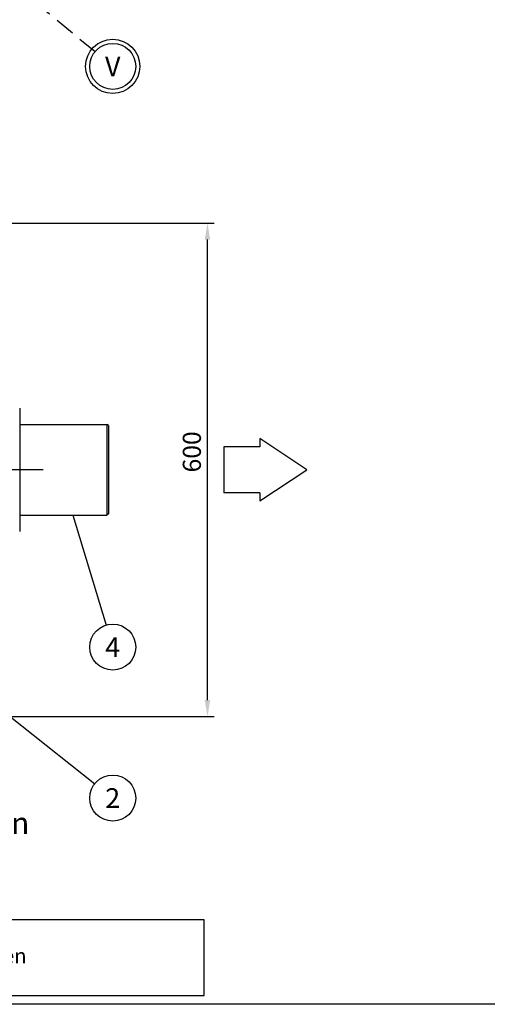
# Model space of a CAD drawing. Units: millimetres. Extents: x 0 to 3361, y -1 to 2376.
# Drawn here: x 1075 to 1644, y 0 to 1197 of the extents above; entities that cross this region are included whole.
import ezdxf
from ezdxf.enums import TextEntityAlignment as Align

# ---------------------------------------------------------------- set-up
doc = ezdxf.new("R2010")
doc.units = ezdxf.units.MM
doc.header["$LTSCALE"] = 48
doc.header["$MEASUREMENT"] = 0
doc.linetypes.add('CENTER', pattern=[2, 1.25, -0.25, 0.25, -0.25])
doc.linetypes.add('DASHED', pattern=[0.75, 0.5, -0.25])
for name, color, linetype in [('Keski', 1, 'CENTER'), ('Mitat', 1, 'Continuous'), ('Teksti', 5, 'Continuous')]:
    doc.layers.add(name, color=color, linetype=linetype)
doc.styles.add('Huom', font='arial.ttf')
doc.styles.add('ROMANS', font='romans.shx')
doc.styles.get("Standard").update_dxf_attribs({"font": 'arial.ttf'})
doc.dimstyles.get("Standard").update_dxf_attribs({"dimtxt": 0.18, "dimasz": 0.18, "dimexe": 0.18, "dimexo": 0.0625, "dimgap": 0.09, "dimtad": 0, "dimtih": 1, "dimtoh": 1, "dimdec": 4, "dimzin": 0, "dimdsep": 46, "dimtxsty": 'Standard', "dimcen": 0.09, "dimadec": 0, "dimazin": 0, "dimtfac": 1, "dimtdec": 4, "dimtofl": 0, "dimtmove": 0, "dimatfit": 3, "dimfxl": 1, "dimtolj": 1, "dimtzin": 0, "dimarcsym": 0})

# ---------------------------------------------------------------- blocks, each defined once
blk = doc.blocks.new('OTSIKK-S')
at = {"layer": 'Teksti'}
for p, q in [((-257.61, 12.84), (-418.05, 12.84)), ((-257.61, 1.35), (-257.61, 12.84)), ((-418.05, 1.35), (-257.61, 1.35))]:
    blk.add_line(p, q, dxfattribs=at)
at = {"layer": 'Teksti', "style": 'ROMANS'}
blk.add_text('muutoksiin ilman ennakkoilmoitusta. Viranomaisvaatimukset tulee selvittää ennen tuotteen', height=2.25, dxfattribs=at).set_placement((-416.58, 6.25))
at = {"layer": 'Teksti', "style": 'Huom'}
for tag, p, height in [('SISALTO', (-200.58, 40.01), 3), ('LAJI', (-72.28, 40.01), 3), ('HY', (-175.77, 27.6), 3), ('PIIRNO', (-125.77, 27.6), 3), ('PÄIV', (-72.28, 27.6), 3), ('ASIA', (-173.33, 15.61), 3.1), ('OSO', (-173.33, 9.41), 3.1), ('TMPAI', (-173.33, 3.2), 3.1)]:
    blk.add_attdef(tag, p, '', height=height, dxfattribs=at)
blk.add_attdef('HP', text='', height=3, dxfattribs=at).set_placement((-146.78, 27.6), align=Align.RIGHT)
blk = doc.blocks.new('*D4')
at = {"layer": 'Defpoints', "color": 0, "transparency": 16777216}
for p in [(899.3, 950), (1303.3, 950), (899.3, 350)]:
    blk.add_point(p, dxfattribs=at)
at = {"layer": 'Mitat', "color": 0, "lineweight": -2, "transparency": 16777216}
for p, q in [((907.3, 950), (1311.3, 950)), ((1303.3, 370), (1303.3, 930)), ((907.3, 350), (1311.3, 350))]:
    blk.add_line(p, q, dxfattribs=at)
at = {"layer": 'Mitat', "color": 0, "transparency": 16777216}
for points in [[(1300, 930), (1306.6, 930), (1303.3, 950)], [(1300, 370), (1306.6, 370), (1303.3, 350)]]:
    blk.add_solid(points, dxfattribs=at)
at = {"layer": 'Mitat', "color": 0, "transparency": 16777216, "insert": (1284.3, 671.8), "char_height": 22, "attachment_point": 5, "rotation": 90, "style": 'ROMANS'}
blk.add_mtext('\\A1;600', dxfattribs=at)

msp = doc.modelspace()

# ---------------------------------------------------------------- linework, layer by layer
for p, q in [((1075, 705), (1180.9, 705)), ((1183.1, 703.8), (1180.9, 705)), ((1183.1, 703.8), (1183.1, 596.3)), ((1075, 595), (1180.9, 595)), ((1183.1, 596.3), (1180.9, 595))]:
    msp.add_line(p, q)
msp.add_open_spline([(1075, 725), (1075, 725), (1075, 725), (1075, 725), (1075, 725), (1075, 724.9), (1075, 724.9), (1075, 724.8), (1075, 724.8), (1075, 724.6), (1075, 724.3), (1075, 723.7), (1075, 723), (1075, 722.1), (1075, 721), (1075, 719.3), (1075, 716.8), (1075, 713.1), (1075, 708.8), (1075, 703.9), (1075, 698.5), (1075, 692.6), (1075, 686.2), (1075, 679.4), (1075, 672.4), (1075, 665), (1075, 657.6), (1075, 650), (1075, 642.5), (1075, 635), (1075, 627.7), (1075, 620.6), (1075, 613.9), (1075, 607.5), (1075, 601.6), (1075, 596.1), (1075, 591.3), (1075, 587), (1075, 583.3), (1075, 580.8), (1075, 579.1), (1075, 578), (1075, 577.1), (1075, 576.3), (1075, 575.8), (1075, 575.4), (1075, 575.2), (1075, 575.1), (1075, 575.1), (1075, 575), (1075, 575), (1075, 575)], degree=3, knots=[0, 0, 0, 0, 0.003738, 0.007475, 0.011211, 0.014948, 0.018686, 0.022426, 0.026167, 0.02991, 0.044989, 0.060058, 0.07524, 0.090438, 0.105744, 0.121039, 0.151839, 0.182834, 0.214011, 0.245353, 0.276846, 0.308471, 0.340213, 0.372051, 0.403969, 0.435946, 0.467963, 0.5, 0.532037, 0.564054, 0.596031, 0.627949, 0.659788, 0.691529, 0.723155, 0.754647, 0.785989, 0.817166, 0.848161, 0.878962, 0.894254, 0.909562, 0.924758, 0.939943, 0.955009, 0.97009, 0.976078, 0.98206, 0.98804, 0.994019, 1, 1, 1, 1])
at = {"layer": 'Keski'}
msp.add_line((1103.5, 650), (256.6, 650), dxfattribs=at)
at = {"layer": 'Mitat'}
msp.add_line((1180.9, 705), (1180.9, 595), dxfattribs=at)
at = {"layer": 'Teksti', "linetype": 'DASHED'}
msp.add_line((1009.6, 1288.5), (1166.6, 1158.5), dxfattribs=at)
at = {"layer": 'Teksti'}
for p, q in [((1424.1, 650), (1367, 687.9)), ((1367, 687.9), (1367, 678.1)), ((1367, 678.1), (1323.4, 678.1)), ((1323.4, 678.1), (1323.4, 622)), ((1367, 612.2), (1424.1, 650)), ((1367, 622), (1323.4, 622)), ((1367, 622), (1367, 612.2)), ((1139.7, 595), (1180, 461.2)), ((808.5, 552), (1166.2, 268.2))]:
    msp.add_line(p, q, dxfattribs=at)
msp.add_lwpolyline([(0, 0), (0, 2376), (3360, 2376), (3360, 0), (0, 0)], dxfattribs=at)
for centre, radius in [((1188.1, 1140.6), 33), ((1188.1, 1140.6), 28), ((1188.1, 434.4), 28), ((1188.1, 250.8), 28)]:
    msp.add_circle(centre, radius, dxfattribs=at)

# ---------------------------------------------------------------- block references
at = {"layer": 'Teksti', "xscale": 8, "yscale": 8, "zscale": 8}
msp.add_blockref('OTSIKK-S', (3360, 0), dxfattribs=at)

# ---------------------------------------------------------------- texts
at = {"layer": 'Teksti', "style": 'ROMANS'}
for s, p in [('V', (1188.1, 1140.6)), ('4', (1188.1, 434.4)), ('2', (1188.1, 250.8))]:
    msp.add_text(s, height=24, dxfattribs=at).set_placement(p, align=Align.MIDDLE_CENTER)
at = {"layer": 'Teksti', "style": 'Huom'}
msp.add_text('%%UHuom!%%U Pidä valun aikana erottimen', height=26.667, dxfattribs=at).set_placement((484.5, 207))

# ---------------------------------------------------------------- dimensions: what is measured, and where the dimension line sits
at = {"layer": 'Mitat'}
dim = msp.add_linear_dim(base=(1303.3, 950), p1=(899.3, 350), p2=(899.3, 950), angle=90, dimstyle='Standard', override={"dimscale": 8, "dimtxt": 2.75, "dimasz": 2.5, "dimexe": 1, "dimexo": 1, "dimgap": 1, "dimtad": 1, "dimtih": 0, "dimdec": 0, "dimtxsty": 'ROMANS', "dimtdec": 0}, dxfattribs=at)
dim.commit()
dim.dimension.update_dxf_attribs({"geometry": '*D4', "text_midpoint": (1303.3, 671.8), "dimtype": 160})

doc.saveas('drawing.dxf')
